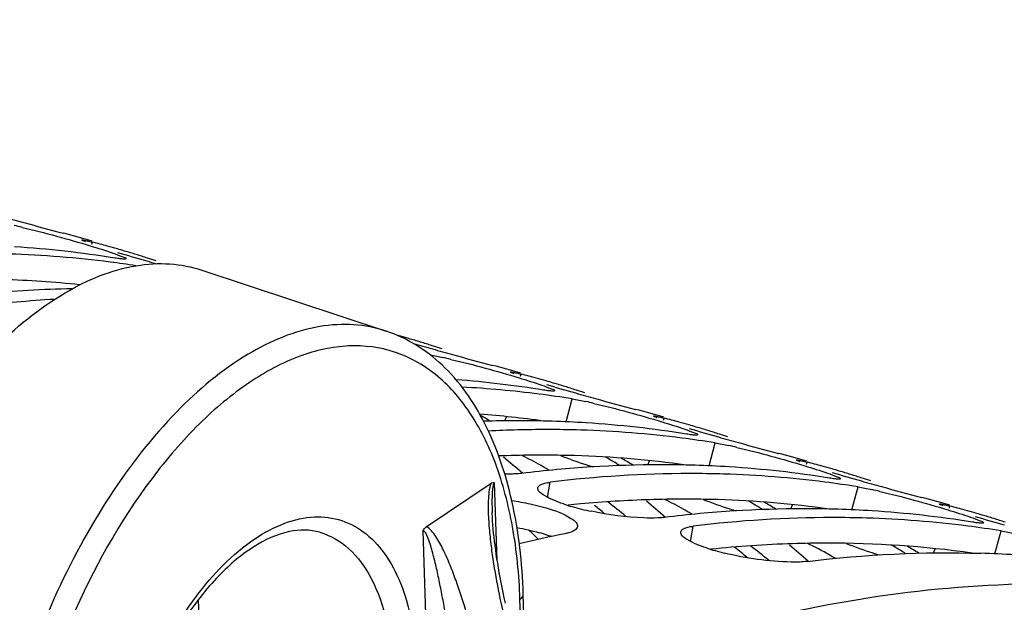
# Model space of a CAD drawing. Units: millimetres. Extents: x 0 to 594, y -38 to 420.
# Drawn here: x 311 to 318, y 104 to 108 of the extents above; entities that cross this region are included whole.
import ezdxf

# ---------------------------------------------------------------- set-up
doc = ezdxf.new("R2010")
doc.units = ezdxf.units.MM
doc.header["$LTSCALE"] = 32.67
doc.layers.get('0').update_dxf_attribs({"linetype": 'CONTINUOUS'})
doc.layers.add('AXES', color=7, linetype='CONTINUOUS')
doc.styles.get("Standard").update_dxf_attribs({"font": 'txt', "width": 0.85})
doc.dimstyles.get("Standard").update_dxf_attribs({"dimtxt": 3.5, "dimasz": 3.5, "dimexe": 0.18, "dimexo": 0.0625, "dimgap": 0.09, "dimtad": 1, "dimdec": 4, "dimdsep": 46, "dimtxsty": 'STANDARD', "dimblk": '_FILLED', "dimblk1": '_FILLED', "dimblk2": '_FILLED', "dimcen": 0.09, "dimclrt": 5, "dimadec": 0, "dimazin": 0, "dimtol": 1, "dimtp": 0.0001, "dimtm": 0.0001, "dimtfac": 1, "dimtdec": 4, "dimtofl": 0, "dimtmove": 0, "dimatfit": 3, "dimldrblk": '_FILLED', "dimfxl": 1, "dimtolj": 1, "dimarcsym": 0})

# ---------------------------------------------------------------- blocks, each defined once
blk = doc.blocks.new('_FILLED')
at = {"color": 0, "linetype": 'BYBLOCK'}
blk.add_solid([(0, 0), (-1, 0.2143), (-1, -0.2143)], dxfattribs=at)

msp = doc.modelspace()

# ---------------------------------------------------------------- linework, layer by layer
at = {"color": 7, "linetype": 'CONTINUOUS'}
for p, q in [((311.314955, 106.916516), (311.314845, 106.917033)), ((314.357479, 105.979182), (314.357369, 105.979699)), ((315.371654, 105.666737), (315.371543, 105.667254)), ((316.385829, 105.354292), (316.385718, 105.354809)), ((317.400003, 105.041847), (317.399893, 105.042364))]:
    msp.add_line(p, q, dxfattribs=at)
at = {"color": 9, "linetype": 'CONTINUOUS'}
for p, q in [((311.385467, 106.888097), (311.389635, 106.902263)), ((314.427991, 105.950763), (314.432159, 105.964929)), ((314.751124, 105.625494), (314.794643, 105.789132)), ((314.316396, 105.632401), (314.328187, 105.662784)), ((315.442166, 105.638318), (315.446334, 105.652484)), ((315.765299, 105.31305), (315.808818, 105.476687)), ((315.330571, 105.319956), (315.342362, 105.350339)), ((316.456341, 105.325873), (316.460509, 105.340039)), ((314.61952, 105.090171), (314.638499, 105.197727)), ((316.779474, 105.000605), (316.822992, 105.164242)), ((316.344745, 105.007511), (316.356536, 105.037894)), ((317.470515, 105.013428), (317.474683, 105.027594)), ((315.633695, 104.777726), (315.652673, 104.885282)), ((317.793648, 104.68816), (317.837167, 104.851798)), ((317.35892, 104.695066), (317.370711, 104.725449))]:
    msp.add_line(p, q, dxfattribs=at)
at = {"color": 7, "linetype": 'CONTINUOUS'}
for centre, radius, start, end in [((316.018281, 125.48063), 19.135821, 254.0545017, 254.4955027), ((315.445288, 123.344464), 16.924233, 254.4315652, 255.426561), ((310.008797, 103.228094), 3.880865, 76.8535752, 77.7138427), ((309.40886, 100.098273), 7.092926, 73.7936806, 75.4832031), ((309.611192, 100.033882), 7.094894, 74.5908171, 75.483118), ((310.375279, 99.511565), 7.371479, 80.8358704, 86.4119447), ((309.612382, 100.038225), 7.090391, 73.9958584, 74.5907634), ((309.61288, 100.039968), 7.088578, 73.5744136, 73.9958469), ((315.390453, 119.465452), 13.20142, 253.1712636, 254.1072449), ((309.613102, 100.040722), 7.087792, 72.875946, 73.5744089), ((310.568251, 99.343844), 7.477135, 82.7152475, 88.237564), ((310.590302, 99.537844), 7.281905, 81.244212, 82.6937979), ((309.612973, 100.040313), 7.088221, 72.1839597, 72.8759255), ((316.939907, 124.842677), 18.797413, 254.0531691, 254.2733575), ((309.612462, 100.038726), 7.089889, 71.6665208, 72.1839551), ((311.376678, 98.452445), 8.118851, 90.9343593, 95.2896657), ((311.596637, 98.15937), 8.350036, 93.2668903, 96.9808044), ((311.640896, 99.413915), 7.089788, 73.9958455, 74.3128926), ((311.64123, 99.415078), 7.088578, 73.5744136, 73.9958469), ((311.641451, 99.415833), 7.087792, 72.875946, 73.5744089), ((317.980515, 120.775611), 15.216325, 253.5333334, 254.0682632), ((311.641323, 99.415423), 7.088221, 72.1839597, 72.8759255), ((319.060805, 124.543295), 19.135821, 254.0545017, 254.4955027), ((311.640812, 99.413836), 7.089889, 71.6665208, 72.1839551), ((313.051321, 102.290759), 3.880865, 76.8535752, 77.7138427), ((318.487812, 122.407129), 16.924233, 254.4315652, 255.426561), ((312.451384, 99.160939), 7.092926, 73.7936806, 75.4832031), ((313.420413, 98.594671), 7.350883, 80.8305797, 85.7018307), ((312.653716, 99.096547), 7.094894, 74.5908171, 75.483118), ((312.654906, 99.100891), 7.090391, 73.9958584, 74.5907634), ((313.614975, 98.449857), 7.433605, 82.7049947, 86.9306311), ((312.655404, 99.102634), 7.088578, 73.5744136, 73.9958469), ((318.432977, 118.528117), 13.20142, 253.1712636, 254.1072449), ((312.655626, 99.103388), 7.087792, 72.875946, 73.5744089), ((312.655497, 99.102978), 7.088221, 72.1839597, 72.8759255), ((312.654987, 99.101391), 7.089889, 71.6665208, 72.1839551), ((313.634094, 98.60972), 7.272608, 80.8175918, 82.6944799), ((320.074979, 124.23085), 19.135821, 254.0545017, 254.4955027), ((319.501987, 122.094685), 16.924233, 254.4315652, 255.426561), ((314.065496, 101.978314), 3.880865, 76.8535752, 77.7138427), ((313.465559, 98.848494), 7.092926, 73.7936806, 75.4832031), ((313.66789, 98.784102), 7.094894, 74.5908171, 75.483118), ((314.41091, 97.822976), 7.8109, 88.2306716, 91.8010307), ((314.615905, 97.622288), 7.9491, 90.0289465, 92.9966131), ((314.61492, 97.839875), 7.731514, 88.2212088, 90.0224579), ((314.416429, 98.043732), 7.590079, 86.3978145, 88.2208606), ((314.624949, 98.094064), 7.477135, 82.7152475, 88.237564), ((314.431978, 98.261785), 7.371479, 80.8358704, 86.4119447), ((313.669081, 98.788446), 7.090391, 73.9958584, 74.5907634), ((313.669579, 98.790189), 7.088578, 73.5744136, 73.9958469), ((319.447152, 118.215673), 13.20142, 253.1712636, 254.1072449), ((313.669801, 98.790943), 7.087792, 72.875946, 73.5744089), ((314.648269, 98.297275), 7.272608, 80.8175918, 82.6944799), ((313.669672, 98.790534), 7.088221, 72.1839597, 72.8759255), ((321.089154, 123.918406), 19.135821, 254.0545017, 254.4955027), ((313.669161, 98.788946), 7.089889, 71.6665208, 72.1839551), ((315.079671, 101.66587), 3.880865, 76.8535752, 77.7138427), ((320.516161, 121.78224), 16.924233, 254.4315652, 255.426561), ((308.845952, 98.862764), 8.499881, 48.8335908, 50.0246793), ((314.479734, 98.536049), 7.092926, 73.7936806, 75.4832031), ((315.425505, 97.330187), 7.991147, 88.2736084, 95.3177607), ((315.430604, 97.731287), 7.590079, 86.3978145, 88.2208606), ((315.446152, 97.94934), 7.371479, 80.8358704, 86.4119447), ((314.682065, 98.471657), 7.094894, 74.5908171, 75.483118), ((314.683255, 98.476001), 7.090391, 73.9958584, 74.5907634), ((314.683754, 98.477744), 7.088578, 73.5744136, 73.9958469), ((315.463371, 96.851527), 8.471259, 95.272718, 96.968111), ((315.637161, 97.083408), 8.175542, 90.0777672, 97.0163403), ((315.629095, 97.52743), 7.731514, 88.2212088, 90.0224579), ((315.639124, 97.78162), 7.477135, 82.7152475, 88.237564), ((320.461327, 117.903228), 13.20142, 253.1712636, 254.1072449), ((314.683975, 98.478498), 7.087792, 72.875946, 73.5744089), ((314.683847, 98.478089), 7.088221, 72.1839597, 72.8759255), ((314.683336, 98.476501), 7.089889, 71.6665208, 72.1839551), ((315.662443, 97.98483), 7.272608, 80.8175918, 82.6944799), ((322.103329, 123.605961), 19.135821, 254.0545017, 254.4955027), ((321.530336, 121.469795), 16.924233, 254.4315652, 255.426561), ((316.093845, 101.353425), 3.880865, 76.8535752, 77.7138427), ((315.493908, 98.223604), 7.092926, 73.7936806, 75.4832031), ((315.162399, 106.329523), 1.356253, 251.5049051, 254.2492707), ((315.287623, 106.77096), 1.815107, 254.2274018, 256.3912076), ((309.860127, 98.550319), 8.499881, 48.8335908, 50.0246793), ((316.43968, 97.017743), 7.991147, 88.2736084, 95.3177607), ((315.69624, 98.159213), 7.094894, 74.5908171, 75.483118), ((315.381125, 107.154553), 2.209932, 256.3751339, 258.2320886), ((316.477545, 96.539082), 8.471259, 95.272718, 96.968111), ((316.651335, 96.770963), 8.175542, 90.0777672, 97.0163403), ((316.643269, 97.214985), 7.731514, 88.2212088, 90.0224579), ((316.444778, 97.418842), 7.590079, 86.3978145, 88.2208606), ((316.653299, 97.469175), 7.477135, 82.7152475, 88.237564), ((316.460327, 97.636895), 7.371479, 80.8358704, 86.4119447), ((315.69743, 98.163556), 7.090391, 73.9958584, 74.5907634), ((315.697928, 98.165299), 7.088578, 73.5744136, 73.9958469), ((321.475501, 117.590783), 13.20142, 253.1712636, 254.1072449), ((315.69815, 98.166053), 7.087792, 72.875946, 73.5744089), ((315.698021, 98.165644), 7.088221, 72.1839597, 72.8759255), ((316.676618, 97.672386), 7.272608, 80.8175918, 82.6944799), ((316.645958, 95.535717), 9.489148, 101.5728112, 103.5724989), ((316.176574, 106.017078), 1.356253, 251.5049051, 254.2492707), ((310.874301, 98.237874), 8.499881, 48.8335908, 50.0246793), ((316.301798, 106.458515), 1.815107, 254.2274018, 256.3912076), ((317.458953, 97.106397), 7.590079, 86.3978145, 88.2208606)]:
    msp.add_arc(centre, radius, start, end, dxfattribs=at)
at = {"color": 3, "linetype": 'CONTINUOUS'}
for centre, radius, start, end in [((310.526784, 99.18008), 7.4594, 84.0515735, 88.2301501), ((313.581138, 98.377318), 7.324327, 82.0895014, 85.6311436), ((310.403219, 99.222424), 7.455392, 59.2797439, 59.8820176), ((314.578632, 97.454552), 7.935327, 91.7965767, 92.2058626), ((314.57575, 97.558971), 7.830869, 90.0227743, 91.7994529), ((314.575646, 97.715456), 7.674384, 88.2212088, 90.0224579), ((314.586575, 97.983744), 7.405887, 82.1089322, 88.2412948), ((311.19091, 98.932756), 7.501613, 58.5254931, 59.2066687), ((311.41968, 98.913861), 7.450887, 59.2796099, 60.0296314), ((315.604373, 107.499745), 2.290895, 252.0482576, 253.2615802), ((315.619915, 96.738102), 8.340304, 95.2695407, 95.8855634), ((315.600108, 96.972867), 8.104713, 91.8106568, 95.2825362), ((309.7116, 98.597782), 8.299489, 50.1972705, 50.8396853), ((309.969198, 98.602492), 8.212802, 50.6582016, 51.8175088), ((315.589925, 97.246526), 7.830869, 90.0227743, 91.7994529), ((315.58982, 97.403011), 7.674384, 88.2212088, 90.0224579), ((315.60075, 97.671299), 7.405887, 82.1089322, 88.2412948), ((312.205085, 98.620311), 7.501613, 58.5254931, 59.2066687), ((312.433855, 98.601416), 7.450887, 59.2796099, 60.0296314), ((316.618548, 107.1873), 2.290895, 252.0482576, 253.2615802), ((308.235135, 98.397522), 8.990039, 45.3335443, 45.9535273), ((314.196332, 103.548229), 1.341273, 71.4838575, 74.2703183), ((314.276106, 103.789421), 1.087233, 70.0038638, 71.4337664), ((316.616262, 96.62397), 8.141209, 91.816472, 95.9038745), ((310.732992, 98.294075), 8.288155, 50.1969371, 51.0259788), ((310.983372, 98.290047), 8.212802, 50.6582016, 51.8175088), ((316.6041, 96.934081), 7.830869, 90.0227743, 91.7994529), ((316.608863, 97.293409), 7.471545, 82.1317906, 90.0603966), ((313.21926, 98.307866), 7.501613, 58.5254931, 59.2066687), ((313.44803, 98.288971), 7.450887, 59.2796099, 60.0296314), ((317.632722, 106.874855), 2.290895, 252.0482576, 253.2615802)]:
    msp.add_arc(centre, radius, start, end, dxfattribs=at)
at = {"color": 7, "linetype": 'CONTINUOUS'}
for points in [[(310.891463, 107.007249), (311.053926, 106.969375), (311.214802, 106.924557), (311.374454, 106.876184)], [(311.374454, 106.876184), (311.428589, 106.859781), (311.482622, 106.842971), (311.536085, 106.824496)], [(313.788619, 106.100226), (313.818274, 106.095191), (313.847754, 106.089128), (313.877148, 106.082741)], [(313.933987, 106.069915), (314.09645, 106.032041), (314.257326, 105.987222), (314.416978, 105.938849)], [(314.416978, 105.938849), (314.471113, 105.922447), (314.525146, 105.905636), (314.578609, 105.887162)], [(314.794643, 105.789132), (314.827054, 105.783892), (314.859239, 105.777268), (314.891322, 105.770296)], [(314.948162, 105.75747), (315.110625, 105.719596), (315.271501, 105.674778), (315.431153, 105.626404)], [(315.431153, 105.626404), (315.485287, 105.610002), (315.539321, 105.593191), (315.592784, 105.574717)], [(315.808818, 105.476687), (315.841229, 105.471447), (315.873413, 105.464823), (315.905497, 105.457851)], [(315.962336, 105.445025), (316.1248, 105.407151), (316.285676, 105.362333), (316.445328, 105.313959)], [(316.445328, 105.313959), (316.499462, 105.297557), (316.553496, 105.280747), (316.606958, 105.262272)], [(316.822992, 105.164242), (316.855404, 105.159002), (316.887588, 105.152378), (316.919672, 105.145407)], [(314.732164, 105.043319), (314.685665, 105.05893), (314.6391, 105.076525), (314.597313, 105.10221)], [(316.976511, 105.13258), (317.138974, 105.094706), (317.29985, 105.049888), (317.459502, 105.001514)], [(317.459502, 105.001514), (317.513637, 104.985112), (317.567671, 104.968302), (317.621133, 104.949827)], [(317.837167, 104.851798), (317.869579, 104.846557), (317.901763, 104.839933), (317.933846, 104.832962)], [(316.464013, 104.635326), (316.871626, 104.685119), (317.284156, 104.705585), (317.694601, 104.692817)]]:
    msp.add_open_spline(points, degree=3, dxfattribs=at)
for points, knots in [([(311.314845, 106.917033), (311.31527, 106.918507), (311.323556, 106.916659), (311.327759, 106.91658), (311.331896, 106.915806)], [0, 0, 0, 0, 0.26704994, 1, 1, 1, 1]), ([(311.340384, 106.904408), (311.33423, 106.906803), (311.326277, 106.910823), (311.31639, 106.914101), (311.314955, 106.916516)], [0, 0, 0, 0, 0.70159246, 1, 1, 1, 1]), ([(311.331896, 106.915806), (311.335392, 106.915152), (311.343187, 106.91355), (311.350948, 106.911792), (311.355233, 106.910791)], [0, 0, 0, 0, 0.44695994, 1, 1, 1, 1]), ([(311.355233, 106.910791), (311.360552, 106.90955), (311.372035, 106.906768), (311.383485, 106.903856), (311.389635, 106.902263)], [0, 0, 0, 0, 0.46228087, 1, 1, 1, 1]), ([(311.536085, 106.824496), (311.559199, 106.816509), (311.578966, 106.803567), (311.629183, 106.792666), (311.626869, 106.784166)], [0, 0, 0, 0, 0.73517922, 1, 1, 1, 1]), ([(311.584638, 106.783827), (311.579168, 106.784499), (311.567368, 106.786111), (311.555599, 106.787935), (311.549284, 106.788956)], [0, 0, 0, 0, 0.46279733, 1, 1, 1, 1]), ([(311.626869, 106.784166), (311.625843, 106.780395), (311.605693, 106.782572), (311.594869, 106.78257), (311.584638, 106.783827)], [0, 0, 0, 0, 0.27492621, 1, 1, 1, 1]), ([(314.357369, 105.979699), (314.357794, 105.981172), (314.36608, 105.979324), (314.370283, 105.979246), (314.37442, 105.978472)], [0, 0, 0, 0, 0.26704994, 1, 1, 1, 1]), ([(314.382908, 105.967074), (314.376754, 105.969469), (314.368801, 105.973488), (314.358914, 105.976767), (314.357479, 105.979182)], [0, 0, 0, 0, 0.70159246, 1, 1, 1, 1]), ([(314.37442, 105.978472), (314.377916, 105.977818), (314.385711, 105.976215), (314.393472, 105.974457), (314.397757, 105.973457)], [0, 0, 0, 0, 0.44695994, 1, 1, 1, 1]), ([(314.397757, 105.973457), (314.403076, 105.972215), (314.414559, 105.969434), (314.426009, 105.966521), (314.432159, 105.964929)], [0, 0, 0, 0, 0.46228087, 1, 1, 1, 1]), ([(314.578609, 105.887162), (314.601723, 105.879174), (314.62149, 105.866233), (314.671707, 105.855332), (314.669394, 105.846832)], [0, 0, 0, 0, 0.73517922, 1, 1, 1, 1]), ([(314.627162, 105.846493), (314.621692, 105.847165), (314.609892, 105.848776), (314.598123, 105.8506), (314.591808, 105.851621)], [0, 0, 0, 0, 0.46279733, 1, 1, 1, 1]), ([(314.669394, 105.846832), (314.668367, 105.843061), (314.648217, 105.845237), (314.637393, 105.845235), (314.627162, 105.846493)], [0, 0, 0, 0, 0.27492621, 1, 1, 1, 1]), ([(315.371543, 105.667254), (315.371969, 105.668727), (315.380255, 105.666879), (315.384457, 105.666801), (315.388594, 105.666027)], [0, 0, 0, 0, 0.26704994, 1, 1, 1, 1]), ([(315.397083, 105.654629), (315.390929, 105.657024), (315.382976, 105.661044), (315.373089, 105.664322), (315.371654, 105.666737)], [0, 0, 0, 0, 0.70159246, 1, 1, 1, 1]), ([(315.388594, 105.666027), (315.39209, 105.665373), (315.399886, 105.663771), (315.407647, 105.662013), (315.411932, 105.661012)], [0, 0, 0, 0, 0.44695994, 1, 1, 1, 1]), ([(315.411932, 105.661012), (315.417251, 105.65977), (315.428734, 105.656989), (315.440184, 105.654076), (315.446334, 105.652484)], [0, 0, 0, 0, 0.46228087, 1, 1, 1, 1]), ([(315.592784, 105.574717), (315.615898, 105.56673), (315.635664, 105.553788), (315.685881, 105.542887), (315.683568, 105.534387)], [0, 0, 0, 0, 0.73517922, 1, 1, 1, 1]), ([(315.641337, 105.534048), (315.635867, 105.53472), (315.624066, 105.536331), (315.612298, 105.538155), (315.605983, 105.539176)], [0, 0, 0, 0, 0.46279733, 1, 1, 1, 1]), ([(315.683568, 105.534387), (315.682542, 105.530616), (315.662392, 105.532792), (315.651568, 105.53279), (315.641337, 105.534048)], [0, 0, 0, 0, 0.27492621, 1, 1, 1, 1]), ([(316.385718, 105.354809), (316.386143, 105.356282), (316.394429, 105.354434), (316.398632, 105.354356), (316.402769, 105.353582)], [0, 0, 0, 0, 0.26704994, 1, 1, 1, 1]), ([(316.411258, 105.342184), (316.405104, 105.344579), (316.39715, 105.348599), (316.387263, 105.351877), (316.385829, 105.354292)], [0, 0, 0, 0, 0.70159246, 1, 1, 1, 1]), ([(316.402769, 105.353582), (316.406265, 105.352928), (316.41406, 105.351326), (316.421821, 105.349568), (316.426107, 105.348567)], [0, 0, 0, 0, 0.44695994, 1, 1, 1, 1]), ([(316.426107, 105.348567), (316.431425, 105.347325), (316.442908, 105.344544), (316.454358, 105.341631), (316.460509, 105.340039)], [0, 0, 0, 0, 0.46228087, 1, 1, 1, 1]), ([(314.387797, 105.256363), (314.376349, 105.255829), (314.352454, 105.255189), (314.328552, 105.255295), (314.316114, 105.255513)], [0, 0, 0, 0, 0.47950669, 1, 1, 1, 1]), ([(314.435664, 105.260216), (314.42809, 105.25929), (314.412151, 105.257731), (314.396168, 105.256753), (314.387797, 105.256363)], [0, 0, 0, 0, 0.47656277, 1, 1, 1, 1]), ([(316.606958, 105.262272), (316.630072, 105.254285), (316.649839, 105.241343), (316.700056, 105.230442), (316.697743, 105.221942)], [0, 0, 0, 0, 0.73517922, 1, 1, 1, 1]), ([(316.655511, 105.221603), (316.650041, 105.222275), (316.638241, 105.223886), (316.626473, 105.22571), (316.620158, 105.226731)], [0, 0, 0, 0, 0.46279733, 1, 1, 1, 1]), ([(316.697743, 105.221942), (316.696717, 105.218171), (316.676567, 105.220348), (316.665742, 105.220346), (316.655511, 105.221603)], [0, 0, 0, 0, 0.27492621, 1, 1, 1, 1]), ([(314.597313, 105.10221), (314.583973, 105.11041), (314.563218, 105.123361), (314.549393, 105.148241), (314.550937, 105.157298)], [0, 0, 0, 0, 0.63020875, 1, 1, 1, 1]), ([(314.550937, 105.157298), (314.551761, 105.162136), (314.558057, 105.172531), (314.56799, 105.1785), (314.573782, 105.181365)], [0, 0, 0, 0, 0.43167585, 1, 1, 1, 1]), ([(314.573782, 105.181365), (314.577708, 105.183306), (314.58649, 105.186886), (314.59557, 105.189572), (314.600487, 105.190837)], [0, 0, 0, 0, 0.46312877, 1, 1, 1, 1]), ([(314.600487, 105.190837), (314.606341, 105.192344), (314.618957, 105.195022), (314.631711, 105.196897), (314.638499, 105.197727)], [0, 0, 0, 0, 0.46922045, 1, 1, 1, 1]), ([(314.364989, 105.068746), (314.408824, 105.061626), (314.552063, 105.03269), (314.699181, 104.996016), (314.78571, 104.941105)], [0, 0, 0, 0, 0.30233165, 1, 1, 1, 1]), ([(317.399893, 105.042364), (317.400318, 105.043837), (317.408604, 105.041989), (317.412807, 105.041911), (317.416944, 105.041137)], [0, 0, 0, 0, 0.26704994, 1, 1, 1, 1]), ([(317.425433, 105.029739), (317.419278, 105.032134), (317.411325, 105.036154), (317.401438, 105.039432), (317.400003, 105.041847)], [0, 0, 0, 0, 0.70159246, 1, 1, 1, 1]), ([(317.416944, 105.041137), (317.42044, 105.040483), (317.428235, 105.038881), (317.435996, 105.037123), (317.440281, 105.036122)], [0, 0, 0, 0, 0.44695994, 1, 1, 1, 1]), ([(317.440281, 105.036122), (317.4456, 105.03488), (317.457083, 105.032099), (317.468533, 105.029187), (317.474683, 105.027594)], [0, 0, 0, 0, 0.46228087, 1, 1, 1, 1]), ([(314.78571, 104.941105), (314.799039, 104.932646), (314.820403, 104.918588), (314.83308, 104.892603), (314.831581, 104.882902)], [0, 0, 0, 0, 0.61661496, 1, 1, 1, 1]), ([(315.401971, 104.943918), (315.36866, 104.942365), (315.210326, 104.943686), (315.052616, 104.965566), (314.930414, 104.991071)], [0, 0, 0, 0, 0.21081384, 1, 1, 1, 1]), ([(315.449838, 104.947771), (315.442265, 104.946846), (315.426326, 104.945286), (315.410343, 104.944308), (315.401971, 104.943918)], [0, 0, 0, 0, 0.47656277, 1, 1, 1, 1]), ([(317.621133, 104.949827), (317.644247, 104.94184), (317.664014, 104.928898), (317.714231, 104.917997), (317.711918, 104.909497)], [0, 0, 0, 0, 0.73517922, 1, 1, 1, 1]), ([(314.831581, 104.882902), (314.829997, 104.872655), (314.808959, 104.850689), (314.783363, 104.842554), (314.767358, 104.838005)], [0, 0, 0, 0, 0.38393167, 1, 1, 1, 1]), ([(315.565111, 104.844853), (315.565936, 104.849692), (315.572231, 104.860086), (315.582164, 104.866055), (315.587957, 104.86892)], [0, 0, 0, 0, 0.43167585, 1, 1, 1, 1]), ([(315.587957, 104.86892), (315.591883, 104.870862), (315.600664, 104.874441), (315.609744, 104.877127), (315.614662, 104.878393)], [0, 0, 0, 0, 0.46312877, 1, 1, 1, 1]), ([(315.614662, 104.878393), (315.620516, 104.879899), (315.633132, 104.882577), (315.645885, 104.884453), (315.652673, 104.885282)], [0, 0, 0, 0, 0.46922045, 1, 1, 1, 1]), ([(317.669686, 104.909158), (317.664216, 104.90983), (317.652416, 104.911442), (317.640647, 104.913266), (317.634332, 104.914287)], [0, 0, 0, 0, 0.46279733, 1, 1, 1, 1]), ([(317.711918, 104.909497), (317.710891, 104.905726), (317.690741, 104.907903), (317.679917, 104.907901), (317.669686, 104.909158)], [0, 0, 0, 0, 0.27492621, 1, 1, 1, 1]), ([(314.767358, 104.838005), (314.763369, 104.836872), (314.755054, 104.834704), (314.746665, 104.832848), (314.742311, 104.831957)], [0, 0, 0, 0, 0.48269795, 1, 1, 1, 1]), ([(315.746339, 104.730874), (315.699062, 104.746746), (315.640226, 104.768219), (315.561212, 104.821966), (315.565111, 104.844853)], [0, 0, 0, 0, 0.68233432, 1, 1, 1, 1]), ([(316.464013, 104.635326), (316.425647, 104.630639), (316.22721, 104.627225), (316.029461, 104.656788), (315.874719, 104.694367)], [0, 0, 0, 0, 0.19531597, 1, 1, 1, 1]), ([(315.20796, 103.954531), (315.463012, 104.042374), (316.448699, 104.341841), (317.485405, 104.485391), (318.245895, 104.477404)], [0, 0, 0, 0, 0.26182472, 1, 1, 1, 1])]:
    msp.add_open_spline(points, degree=3, knots=knots, dxfattribs=at)
at = {"color": 3, "linetype": 'CONTINUOUS'}
for points in [[(314.573254, 105.316225), (314.528357, 105.34195), (314.482153, 105.365424), (314.435413, 105.387626)], [(314.710491, 105.387623), (314.772475, 105.363562), (314.835022, 105.340844), (314.898283, 105.320378)], [(315.587429, 105.00378), (315.542531, 105.029505), (315.496328, 105.052979), (315.449588, 105.075181)], [(315.724666, 105.075178), (315.786649, 105.051117), (315.849196, 105.028399), (315.912458, 105.007933)], [(314.402298, 104.876406), (314.455296, 104.866114), (314.508, 104.853971), (314.559949, 104.839273)], [(316.738841, 104.762733), (316.800824, 104.738673), (316.863371, 104.715954), (316.926632, 104.695489)]]:
    msp.add_open_spline(points, degree=3, dxfattribs=at)
for points, knots in [([(314.631227, 105.280741), (314.622228, 105.286701), (314.603072, 105.298816), (314.58355, 105.310325), (314.573254, 105.316225)], [0, 0, 0, 0, 0.47632855, 1, 1, 1, 1]), ([(315.131772, 105.314922), (315.128053, 105.317543), (315.120088, 105.322916), (315.111958, 105.328036), (315.107646, 105.330675)], [0, 0, 0, 0, 0.47366156, 1, 1, 1, 1]), ([(316.145947, 105.002477), (316.142228, 105.005098), (316.134263, 105.010471), (316.126133, 105.015591), (316.121821, 105.01823)], [0, 0, 0, 0, 0.47366156, 1, 1, 1, 1]), ([(315.645401, 104.968296), (315.636402, 104.974256), (315.617247, 104.986371), (315.597725, 104.99788), (315.587429, 105.00378)], [0, 0, 0, 0, 0.47632855, 1, 1, 1, 1]), ([(316.659576, 104.655851), (316.646404, 104.664574), (316.583112, 104.703735), (316.516692, 104.737594), (316.463762, 104.762737)], [0, 0, 0, 0, 0.21236013, 1, 1, 1, 1]), ([(317.160122, 104.690032), (317.156402, 104.692653), (317.148437, 104.698027), (317.140307, 104.703146), (317.135995, 104.705786)], [0, 0, 0, 0, 0.47366156, 1, 1, 1, 1])]:
    msp.add_open_spline(points, degree=3, knots=knots, dxfattribs=at)
at = {"layer": 'AXES', "color": 7, "linetype": 'CONTINUOUS'}
for p, q in [((312.16531, 106.703755), (313.473776, 106.271)), ((313.758988, 104.880895), (314.218304, 105.189979)), ((314.577685, 100.5558), (314.447294, 104.401989))]:
    msp.add_line(p, q, dxfattribs=at)
at = {"layer": 'AXES', "color": 9, "linetype": 'CONTINUOUS'}
for p, q in [((314.262571, 104.64226), (314.243891, 105.193268)), ((313.734325, 104.850369), (313.891601, 100.21114)), ((314.553556, 100.538645), (314.423783, 104.366509))]:
    msp.add_line(p, q, dxfattribs=at)
at = {"layer": 'AXES', "color": 7, "linetype": 'CONTINUOUS'}
msp.add_lwpolyline([(314.320602, 104.337843), (314.312082, 104.377056), (314.304246, 104.414386), (314.296859, 104.450828), (314.289857, 104.486629), (314.283284, 104.521514), (314.277087, 104.555708), (314.271256, 104.589224), (314.26579, 104.622026), (314.26066, 104.654268), (314.255864, 104.685944), (314.251403, 104.717038), (314.247259, 104.747687), (314.243436, 104.777906), (314.239942, 104.807655), (314.236781, 104.836988), (314.233964, 104.865906), (314.231509, 104.89437), (314.229435, 104.922355), (314.227766, 104.949832), (314.22653, 104.976749), (314.226304, 104.983056)], dxfattribs=at)
msp.add_arc((309.995338, 104.224064), 2.151202, 0.997919, 3.738349, dxfattribs=at)
for points, knots in [([(309.229252, 102.369073), (309.228909, 102.641171), (309.278531, 103.202203), (309.474717, 104.032143), (309.783144, 104.832485), (310.182854, 105.548647), (310.648187, 106.133116), (311.149364, 106.548955), (311.598926, 106.737135), (311.937242, 106.757511), (312.092757, 106.727751), (312.165347, 106.703742)], [0, 0, 0, 0, 0.14104318, 0.29049727, 0.44078101, 0.58421431, 0.71407458, 0.82583942, 0.91896785, 0.9603681, 1, 1, 1, 1]), ([(314.447294, 104.401989), (314.439756, 104.624331), (314.393277, 105.042339), (314.207286, 105.606117), (313.906705, 106.042873), (313.620675, 106.222416), (313.473776, 106.271)], [0, 0, 0, 0, 0.29944079, 0.56249527, 0.79174237, 1, 1, 1, 1]), ([(314.218304, 105.189978), (314.220477, 105.191442), (314.227816, 105.196012), (314.239006, 105.197166), (314.243891, 105.193268)], [0, 0, 0, 0, 0.29540358, 1, 1, 1, 1]), ([(313.734325, 104.850369), (313.73581, 104.853805), (313.741901, 104.865508), (313.751156, 104.875627), (313.75899, 104.880896)], [0, 0, 0, 0, 0.2839057, 1, 1, 1, 1]), ([(313.003471, 104.841927), (312.934258, 104.861701), (312.763462, 104.86036), (312.50692, 104.73813), (312.246797, 104.509245), (312.002483, 104.184601), (311.793476, 103.787236), (311.635874, 103.345192), (311.541184, 102.890351), (311.523283, 102.584845), (311.528271, 102.437715)], [0, 0, 0, 0, 0.06985311, 0.15835386, 0.27044915, 0.40321412, 0.55048765, 0.70457228, 0.85714025, 1, 1, 1, 1])]:
    msp.add_open_spline(points, degree=3, knots=knots, dxfattribs=at)
at = {"layer": 'AXES', "color": 9, "linetype": 'CONTINUOUS'}
for points, knots in [([(313.473776, 106.271), (313.400076, 106.295375), (313.242437, 106.325617), (312.900302, 106.30484), (312.447297, 106.113193), (311.946041, 105.689776), (311.485221, 105.0959), (311.094995, 104.369875), (310.801112, 103.560891), (310.624179, 102.725293), (310.590658, 102.162714), (310.599867, 101.891068)], [0, 0, 0, 0, 0.04004376, 0.08174945, 0.17526063, 0.28726939, 0.41728994, 0.56075057, 0.7108372, 0.85978865, 1, 1, 1, 1]), ([(314.423783, 104.366509), (314.417921, 104.539427), (314.386318, 104.867341), (314.269298, 105.31927), (314.087627, 105.692264), (313.843663, 105.972289), (313.541665, 106.141871), (313.199219, 106.184637), (312.840625, 106.102364), (312.480224, 105.907066), (312.127695, 105.609057), (311.665807, 105.069295), (311.194226, 104.219863), (310.840378, 103.091865), (310.75941, 102.294973), (310.772479, 101.909468)], [0, 0, 0, 0, 0.06767527, 0.12835343, 0.18169457, 0.2285737, 0.2714404, 0.31409953, 0.36043631, 0.41306344, 0.4730016, 0.54001437, 0.69004296, 0.84912431, 1, 1, 1, 1]), ([(314.218304, 105.189979), (314.210565, 105.170572), (314.202568, 105.128329), (314.196457, 105.043095), (314.199389, 104.935463), (314.2104, 104.80773), (314.231807, 104.640171), (314.267554, 104.43452), (314.303342, 104.272091), (314.322798, 104.191899)], [0, 0, 0, 0, 0.06200937, 0.12599106, 0.25389793, 0.3807601, 0.50652768, 0.75509141, 1, 1, 1, 1]), ([(314.243891, 105.193268), (314.236997, 105.188621), (314.232615, 105.169173), (314.22706, 105.135371), (314.2251, 105.089618), (314.224817, 105.036263), (314.225706, 105.000715), (314.226304, 104.983057)], [0, 0, 0, 0, 0.11704311, 0.24566427, 0.500169, 0.75126035, 1, 1, 1, 1]), ([(311.50476, 102.402236), (311.496933, 102.633112), (311.545363, 103.110202), (311.757563, 103.786507), (312.083736, 104.373204), (312.437252, 104.74706), (312.743334, 104.913377), (312.958124, 104.962596), (313.163208, 104.936995), (313.344062, 104.835435), (313.490222, 104.667712), (313.644174, 104.35107), (313.684865, 104.069518), (313.691502, 103.873741)], [0, 0, 0, 0, 0.15100314, 0.3102188, 0.4603741, 0.58700294, 0.63967453, 0.68605043, 0.72874558, 0.77164848, 0.8185672, 0.87195336, 1, 1, 1, 1]), ([(314.109175, 104.028878), (314.089479, 104.109025), (314.047114, 104.266881), (313.985197, 104.460214), (313.928845, 104.608982), (313.882826, 104.714301), (313.839132, 104.796867), (313.798402, 104.852482), (313.773375, 104.875693), (313.758988, 104.880895)], [0, 0, 0, 0, 0.26541617, 0.52542113, 0.65256294, 0.77667871, 0.89542274, 0.95080118, 1, 1, 1, 1]), ([(313.003471, 104.841926), (313.078705, 104.820433), (313.228833, 104.732466), (313.388595, 104.505584), (313.489457, 104.203646), (313.514768, 103.976918), (313.51889, 103.855341)], [0, 0, 0, 0, 0.19879409, 0.42420449, 0.69093532, 1, 1, 1, 1]), ([(313.93872, 103.983253), (313.92758, 104.060915), (313.909685, 104.176887), (313.88308, 104.330526), (313.861736, 104.444224), (313.838567, 104.556386), (313.817353, 104.64834), (313.798034, 104.72036), (313.783066, 104.771825), (313.766133, 104.813922), (313.75514, 104.84029), (313.739459, 104.853829), (313.734325, 104.850369)], [0, 0, 0, 0, 0.26137651, 0.39088973, 0.51944744, 0.64678155, 0.77233401, 0.83406062, 0.89457378, 0.95264372, 0.97937486, 1, 1, 1, 1]), ([(314.423783, 104.366509), (314.427431, 104.368964), (314.438819, 104.377595), (314.447636, 104.391899), (314.447293, 104.401989)], [0, 0, 0, 0, 0.30341536, 1, 1, 1, 1])]:
    msp.add_open_spline(points, degree=3, knots=knots, dxfattribs=at)

# ---------------------------------------------------------------- leaders
at = {"color": 2, "linetype": 'CONTINUOUS'}
msp.add_leader([(327.171191, 91.847308), (312.318391, 126.96286), (306.318391, 126.96286)], dimstyle='STANDARD', override={"dimtad": 0}, dxfattribs=at)

doc.saveas('drawing.dxf')
